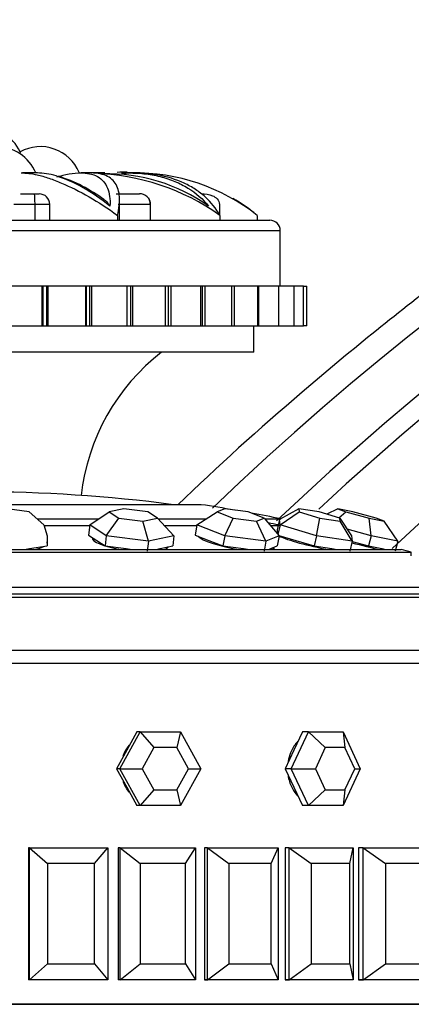
# Paper-space layout 'Layout1' of a CAD drawing. Units: millimetres. Extents: x 0 to 1961, y 0 to 2154.
# Drawn here: x 1641 to 1656, y 1435 to 1472 of the extents above; entities that cross this region are included whole.
import ezdxf

# ---------------------------------------------------------------- set-up
doc = ezdxf.new("R2010")
doc.units = ezdxf.units.MM
doc.layers.add('DV3_Défaut', color=7, linetype='Continuous')
doc.layers.add('Défaut', color=7, linetype='Continuous')

# ---------------------------------------------------------------- blocks, each defined once
blk = doc.blocks.new('SE2')
at = {"layer": 'DV3_Défaut', "color": 7, "linetype": 'Continuous'}
for p, q in [((1641.318, 1467.187), (1641.301, 1467.117)), ((1641.979, 1466.382), (1641.404, 1466.382)), ((1644, 1466.382), (1643.632, 1466.382)), ((1644.147, 1466.382), (1644.054, 1466.382)), ((1644.524, 1466.382), (1644.147, 1466.382)), ((1645.459, 1466.382), (1645.378, 1466.382)), ((1645.616, 1466.382), (1645.459, 1466.382)), ((1645.655, 1466.382), (1645.625, 1466.382)), ((1645.767, 1466.382), (1645.655, 1466.382)), ((1641.326, 1465.591), (1641.833, 1465.591)), ((1641.833, 1465.591), (1642.035, 1465.591)), ((1644.959, 1465.591), (1645.837, 1465.591)), ((1641.867, 1465.191), (1641.07, 1465.191)), ((1641.867, 1465.191), (1641.867, 1464.591)), ((1642.435, 1465.191), (1641.867, 1465.191)), ((1642.435, 1464.591), (1642.435, 1465.191)), ((1646.25, 1465.191), (1645.038, 1465.191)), ((1645.083, 1464.591), (1645.083, 1465.304)), ((1646.25, 1465.191), (1646.25, 1464.591)), ((1646.25, 1465.191), (1646.263, 1465.191)), ((1646.263, 1464.591), (1646.263, 1465.191)), ((1648.873, 1465.191), (1648.873, 1464.791)), ((1645.009, 1464.774), (1645.009, 1464.591)), ((1648.89, 1464.774), (1648.89, 1464.591)), ((1650.304, 1464.774), (1650.304, 1464.591)), ((1628.58, 1464.591), (1650.78, 1464.591)), ((1651.18, 1464.191), (1628.18, 1464.191)), ((1651.18, 1462.091), (1651.18, 1464.191)), ((1642.15, 1462.091), (1640.671, 1462.091)), ((1642.15, 1460.591), (1642.15, 1462.091)), ((1642.179, 1462.091), (1642.15, 1462.091)), ((1642.325, 1462.091), (1642.179, 1462.091)), ((1642.179, 1462.091), (1642.179, 1460.591)), ((1642.325, 1460.591), (1642.325, 1462.091)), ((1642.378, 1462.091), (1642.325, 1462.091)), ((1642.378, 1460.591), (1642.378, 1462.091)), ((1643.804, 1462.091), (1642.378, 1462.091)), ((1643.804, 1460.591), (1643.804, 1462.091)), ((1643.818, 1462.091), (1643.804, 1462.091)), ((1643.962, 1462.091), (1643.818, 1462.091)), ((1643.818, 1462.091), (1643.818, 1460.591)), ((1643.962, 1460.591), (1643.962, 1462.091)), ((1644.03, 1462.091), (1643.962, 1462.091)), ((1644.03, 1460.591), (1644.03, 1462.091)), ((1645.374, 1462.091), (1644.03, 1462.091)), ((1645.512, 1462.091), (1645.374, 1462.091)), ((1645.374, 1460.591), (1645.374, 1462.091)), ((1645.512, 1460.591), (1645.512, 1462.091)), ((1645.593, 1462.091), (1645.512, 1462.091)), ((1645.593, 1460.591), (1645.593, 1462.091)), ((1646.832, 1462.091), (1645.593, 1462.091)), ((1646.943, 1462.091), (1646.832, 1462.091)), ((1646.832, 1460.591), (1646.832, 1462.091)), ((1646.943, 1460.591), (1646.943, 1462.091)), ((1647.037, 1462.091), (1646.943, 1462.091)), ((1647.037, 1460.591), (1647.037, 1462.091)), ((1648.162, 1462.091), (1647.037, 1462.091)), ((1648.226, 1462.091), (1648.162, 1462.091)), ((1648.162, 1460.591), (1648.162, 1462.091)), ((1648.226, 1460.591), (1648.226, 1462.091)), ((1648.33, 1462.091), (1648.226, 1462.091)), ((1648.33, 1460.591), (1648.33, 1462.091)), ((1649.336, 1462.091), (1648.33, 1462.091)), ((1649.447, 1462.091), (1649.336, 1462.091)), ((1649.336, 1460.591), (1649.336, 1462.091)), ((1649.447, 1460.591), (1649.447, 1462.091)), ((1650.332, 1462.091), (1649.447, 1462.091)), ((1650.366, 1462.091), (1650.332, 1462.091)), ((1650.332, 1460.591), (1650.332, 1462.091)), ((1650.366, 1460.591), (1650.366, 1462.091)), ((1651.128, 1462.091), (1650.366, 1462.091)), ((1651.708, 1462.091), (1651.128, 1462.091)), ((1651.128, 1460.591), (1651.128, 1462.091)), ((1652.061, 1462.091), (1651.708, 1462.091)), ((1651.708, 1460.591), (1651.708, 1462.091)), ((1652.061, 1462.091), (1652.18, 1462.091)), ((1652.061, 1460.591), (1652.061, 1462.091)), ((1652.18, 1460.591), (1652.18, 1462.091)), ((1640.671, 1460.591), (1642.15, 1460.591)), ((1642.15, 1460.591), (1642.179, 1460.591)), ((1642.179, 1460.591), (1642.325, 1460.591)), ((1642.325, 1460.591), (1642.378, 1460.591)), ((1642.378, 1460.591), (1643.804, 1460.591)), ((1643.804, 1460.591), (1643.818, 1460.591)), ((1643.818, 1460.591), (1643.962, 1460.591)), ((1643.962, 1460.591), (1644.03, 1460.591)), ((1644.03, 1460.591), (1645.374, 1460.591)), ((1645.374, 1460.591), (1645.512, 1460.591)), ((1645.512, 1460.591), (1645.593, 1460.591)), ((1645.593, 1460.591), (1646.832, 1460.591)), ((1646.832, 1460.591), (1646.943, 1460.591)), ((1646.943, 1460.591), (1647.037, 1460.591)), ((1647.037, 1460.591), (1648.162, 1460.591)), ((1648.162, 1460.591), (1648.226, 1460.591)), ((1648.226, 1460.591), (1648.33, 1460.591)), ((1648.33, 1460.591), (1649.336, 1460.591)), ((1649.336, 1460.591), (1649.447, 1460.591)), ((1649.447, 1460.591), (1650.332, 1460.591)), ((1650.18, 1459.591), (1650.18, 1460.591)), ((1650.332, 1460.591), (1650.366, 1460.591)), ((1650.366, 1460.591), (1651.128, 1460.591)), ((1651.128, 1460.591), (1651.708, 1460.591)), ((1651.708, 1460.591), (1652.061, 1460.591)), ((1652.18, 1460.591), (1652.061, 1460.591)), ((1650.18, 1459.591), (1629.18, 1459.591)), ((1648.18, 1453.804), (1631.18, 1453.804)), ((1641.659, 1453.53), (1640.825, 1453.647)), ((1645.25, 1453.647), (1644.697, 1453.53)), ((1646.162, 1453.53), (1645.25, 1453.647)), ((1649.072, 1453.647), (1648.786, 1453.53)), ((1649.963, 1453.53), (1649.072, 1453.647)), ((1651.876, 1453.647), (1651.152, 1453.243)), ((1652.649, 1453.53), (1651.876, 1453.647)), ((1651.876, 1453.647), (1651.888, 1453.53)), ((1653.358, 1453.647), (1652.945, 1453.442)), ((1653.93, 1453.53), (1653.358, 1453.647)), ((1653.358, 1453.647), (1653.667, 1453.53)), ((1641.659, 1453.53), (1642.217, 1453.038)), ((1641.958, 1453.266), (1644.297, 1453.266)), ((1643.952, 1453.038), (1644.697, 1453.53)), ((1644.58, 1452.627), (1645.056, 1453.296)), ((1644.697, 1453.53), (1645.056, 1453.296)), ((1645.056, 1453.296), (1645.968, 1453.178)), ((1645.968, 1453.178), (1646.521, 1453.296)), ((1646.176, 1452.422), (1645.968, 1453.178)), ((1646.521, 1453.296), (1646.162, 1453.53)), ((1646.521, 1453.296), (1647.144, 1452.627)), ((1646.549, 1453.266), (1648.372, 1453.266)), ((1648.014, 1453.038), (1648.786, 1453.53)), ((1648.786, 1453.53), (1649.391, 1453.296)), ((1649.073, 1452.627), (1649.391, 1453.296)), ((1649.391, 1453.296), (1650.282, 1453.178)), ((1650.568, 1453.296), (1649.963, 1453.53)), ((1650.282, 1453.178), (1650.568, 1453.296)), ((1650.633, 1452.422), (1650.282, 1453.178)), ((1650.568, 1453.296), (1651.133, 1452.627)), ((1650.593, 1453.266), (1651.194, 1453.266)), ((1651.152, 1453.243), (1651.063, 1452.856)), ((1651.173, 1453.038), (1651.152, 1453.243)), ((1651.173, 1453.038), (1651.888, 1453.53)), ((1651.888, 1453.53), (1652.674, 1453.296)), ((1652.549, 1452.627), (1652.674, 1453.296)), ((1653.435, 1453.296), (1652.649, 1453.53)), ((1652.674, 1453.296), (1653.447, 1453.178)), ((1653.402, 1453.305), (1653.667, 1453.53)), ((1653.447, 1453.178), (1653.435, 1453.296)), ((1653.435, 1453.296), (1653.881, 1452.627)), ((1653.903, 1452.422), (1653.447, 1453.178)), ((1653.667, 1453.53), (1654.548, 1453.296)), ((1654.811, 1453.296), (1653.93, 1453.53)), ((1654.548, 1453.296), (1655.12, 1453.178)), ((1654.63, 1452.627), (1654.548, 1453.296)), ((1655.12, 1453.178), (1654.811, 1453.296)), ((1655.631, 1452.422), (1655.12, 1453.178)), ((1642.217, 1453.038), (1642.346, 1452.627)), ((1642.227, 1453.016), (1643.96, 1453.016)), ((1643.952, 1453.038), (1643.911, 1452.651)), ((1644.58, 1452.627), (1643.952, 1453.038)), ((1646.806, 1453.016), (1648.023, 1453.016)), ((1648.014, 1453.038), (1647.945, 1452.651)), ((1649.073, 1452.627), (1648.014, 1453.038)), ((1650.816, 1453.016), (1651.155, 1453.016)), ((1651.063, 1452.856), (1651.074, 1452.753)), ((1651.173, 1453.038), (1651.09, 1452.678)), ((1652.549, 1452.627), (1651.173, 1453.038)), ((1654.63, 1452.627), (1653.72, 1452.87)), ((1642.346, 1452.627), (1642.338, 1452.241)), ((1643.911, 1452.651), (1644.225, 1452.446)), ((1644.107, 1452.523), (1644.099, 1452.447)), ((1644.225, 1452.446), (1644.539, 1452.241)), ((1644.58, 1452.627), (1644.539, 1452.241)), ((1646.176, 1452.422), (1644.58, 1452.627)), ((1646.176, 1452.422), (1646.135, 1452.035)), ((1647.144, 1452.627), (1646.176, 1452.422)), ((1647.144, 1452.627), (1647.103, 1452.241)), ((1647.945, 1452.651), (1648.475, 1452.446)), ((1648.108, 1452.588), (1648.104, 1452.566)), ((1648.475, 1452.446), (1649.004, 1452.241)), ((1649.073, 1452.627), (1649.004, 1452.241)), ((1650.633, 1452.422), (1649.073, 1452.627)), ((1650.633, 1452.422), (1650.564, 1452.035)), ((1651.133, 1452.627), (1650.633, 1452.422)), ((1651.073, 1452.757), (1651.063, 1452.711)), ((1651.133, 1452.627), (1651.064, 1452.241)), ((1651.074, 1452.753), (1651.08, 1452.69)), ((1651.123, 1452.639), (1651.772, 1452.446)), ((1651.772, 1452.446), (1652.459, 1452.241)), ((1652.549, 1452.627), (1652.459, 1452.241)), ((1653.903, 1452.422), (1652.549, 1452.627)), ((1653.903, 1452.422), (1653.813, 1452.035)), ((1653.881, 1452.627), (1653.903, 1452.422)), ((1654.63, 1452.627), (1654.529, 1452.241)), ((1655.631, 1452.422), (1654.63, 1452.627)), ((1655.631, 1452.422), (1655.531, 1452.035)), ((1623.592, 1452.109), (1655.767, 1452.109)), ((1641.484, 1452.109), (1641.672, 1452.138)), ((1641.672, 1452.138), (1642.338, 1452.241)), ((1644.539, 1452.241), (1645.337, 1452.138)), ((1645.337, 1452.138), (1645.563, 1452.109)), ((1646.482, 1452.109), (1646.619, 1452.138)), ((1646.619, 1452.138), (1647.103, 1452.241)), ((1646.884, 1452.153), (1646.888, 1452.195)), ((1649.004, 1452.241), (1649.784, 1452.138)), ((1649.784, 1452.138), (1650.005, 1452.109)), ((1650.743, 1452.109), (1650.814, 1452.138)), ((1650.814, 1452.138), (1651.064, 1452.241)), ((1650.867, 1452.109), (1650.877, 1452.164)), ((1652.459, 1452.241), (1653.136, 1452.138)), ((1653.136, 1452.138), (1653.328, 1452.109)), ((1653.899, 1452.408), (1654.529, 1452.241)), ((1654.529, 1452.241), (1655.03, 1452.138)), ((1655.03, 1452.138), (1655.172, 1452.109)), ((1623.214, 1451.997), (1656.146, 1451.997)), ((1656.146, 1451.866), (1656.146, 1451.997)), ((1619.335, 1450.679), (1660.024, 1450.679)), ((1617.68, 1450.291), (1661.68, 1450.291)), ((1618.68, 1450.425), (1660.68, 1450.425)), ((1617.68, 1448.291), (1661.68, 1448.291)), ((1617.68, 1447.791), (1661.68, 1447.791)), ((1617.68, 1447.791), (1661.68, 1447.791)), ((1645.095, 1443.791), (1645.864, 1445.191)), ((1645.74, 1445.191), (1645.356, 1444.491)), ((1645.864, 1445.191), (1645.74, 1445.191)), ((1645.864, 1445.191), (1647.401, 1445.191)), ((1645.864, 1445.191), (1646.379, 1444.591)), ((1647.401, 1445.191), (1647.257, 1444.591)), ((1647.401, 1445.191), (1648.17, 1443.791)), ((1651.597, 1443.791), (1652.251, 1445.191)), ((1652.016, 1445.191), (1651.689, 1444.491)), ((1652.251, 1445.191), (1652.016, 1445.191)), ((1652.251, 1445.191), (1653.559, 1445.191)), ((1652.251, 1445.191), (1652.884, 1444.591)), ((1653.559, 1445.191), (1654.213, 1443.791)), ((1653.559, 1445.191), (1653.631, 1444.591)), ((1646.379, 1444.591), (1645.94, 1443.791)), ((1647.257, 1444.591), (1646.379, 1444.591)), ((1647.697, 1443.791), (1647.257, 1444.591)), ((1652.884, 1444.591), (1652.51, 1443.791)), ((1653.631, 1444.591), (1652.884, 1444.591)), ((1654.005, 1443.791), (1653.631, 1444.591)), ((1645.356, 1444.491), (1644.972, 1443.791)), ((1651.689, 1444.491), (1651.362, 1443.791)), ((1644.972, 1443.791), (1645.356, 1443.091)), ((1645.095, 1443.791), (1644.972, 1443.791)), ((1645.864, 1442.391), (1645.095, 1443.791)), ((1645.095, 1443.791), (1645.94, 1443.791)), ((1645.94, 1443.791), (1646.379, 1442.991)), ((1647.257, 1442.991), (1647.697, 1443.791)), ((1648.17, 1443.791), (1647.401, 1442.391)), ((1647.697, 1443.791), (1648.17, 1443.791)), ((1651.362, 1443.791), (1651.689, 1443.091)), ((1651.597, 1443.791), (1651.362, 1443.791)), ((1652.251, 1442.391), (1651.597, 1443.791)), ((1651.597, 1443.791), (1652.51, 1443.791)), ((1652.51, 1443.791), (1652.884, 1442.991)), ((1654.213, 1443.791), (1653.559, 1442.391)), ((1653.631, 1442.991), (1654.005, 1443.791)), ((1654.005, 1443.791), (1654.213, 1443.791)), ((1645.356, 1443.091), (1645.74, 1442.391)), ((1651.689, 1443.091), (1652.016, 1442.391)), ((1646.379, 1442.991), (1645.864, 1442.391)), ((1646.379, 1442.991), (1647.257, 1442.991)), ((1647.257, 1442.991), (1647.401, 1442.391)), ((1652.884, 1442.991), (1652.251, 1442.391)), ((1652.884, 1442.991), (1653.631, 1442.991)), ((1653.631, 1442.991), (1653.559, 1442.391)), ((1645.864, 1442.391), (1645.74, 1442.391)), ((1647.401, 1442.391), (1645.864, 1442.391)), ((1652.251, 1442.391), (1652.016, 1442.391)), ((1653.559, 1442.391), (1652.251, 1442.391)), ((1641.671, 1440.791), (1641.632, 1440.791)), ((1641.632, 1440.791), (1641.632, 1435.791)), ((1641.632, 1440.791), (1641.632, 1435.791)), ((1641.671, 1440.791), (1644.634, 1440.791)), ((1641.671, 1435.791), (1641.671, 1440.791)), ((1641.671, 1440.791), (1642.358, 1440.191)), ((1644.135, 1440.191), (1644.634, 1440.791)), ((1644.634, 1440.791), (1644.634, 1435.791)), ((1645.113, 1440.791), (1645.036, 1440.791)), ((1645.036, 1440.791), (1645.036, 1435.791)), ((1645.036, 1440.791), (1645.036, 1435.791)), ((1645.113, 1440.791), (1647.967, 1440.791)), ((1645.113, 1435.791), (1645.113, 1440.791)), ((1645.113, 1440.791), (1645.869, 1440.191)), ((1647.581, 1440.191), (1647.967, 1440.791)), ((1647.967, 1440.791), (1647.967, 1435.791)), ((1648.422, 1440.791), (1648.308, 1440.791)), ((1648.308, 1440.791), (1648.308, 1435.791)), ((1648.422, 1440.791), (1648.308, 1440.791)), ((1648.308, 1440.791), (1648.308, 1435.791)), ((1648.422, 1440.791), (1648.308, 1440.791)), ((1648.422, 1440.791), (1651.095, 1440.791)), ((1648.422, 1435.791), (1648.422, 1440.791)), ((1648.422, 1440.791), (1649.229, 1440.191)), ((1650.833, 1440.191), (1651.095, 1440.791)), ((1651.095, 1440.791), (1651.095, 1435.791)), ((1651.515, 1440.791), (1651.367, 1440.791)), ((1651.367, 1440.791), (1651.367, 1435.791)), ((1651.515, 1440.791), (1651.367, 1440.791)), ((1651.367, 1440.791), (1651.367, 1435.791)), ((1651.515, 1440.791), (1651.367, 1440.791)), ((1651.515, 1440.791), (1653.942, 1440.791)), ((1651.515, 1435.791), (1651.515, 1440.791)), ((1651.515, 1440.791), (1652.353, 1440.191)), ((1653.809, 1440.191), (1653.942, 1440.791)), ((1653.942, 1440.791), (1653.942, 1435.791)), ((1654.317, 1440.791), (1654.139, 1440.791)), ((1654.139, 1440.791), (1654.139, 1435.791)), ((1654.317, 1440.791), (1654.139, 1440.791)), ((1654.139, 1440.791), (1654.139, 1435.791)), ((1654.317, 1440.791), (1654.139, 1440.791)), ((1654.317, 1440.791), (1656.438, 1440.791)), ((1654.317, 1435.791), (1654.317, 1440.791)), ((1654.317, 1440.791), (1655.165, 1440.191)), ((1642.358, 1440.191), (1642.358, 1436.391)), ((1644.135, 1440.191), (1642.358, 1440.191)), ((1644.135, 1436.391), (1644.135, 1440.191)), ((1645.869, 1440.191), (1645.869, 1436.391)), ((1647.581, 1440.191), (1645.869, 1440.191)), ((1647.581, 1436.391), (1647.581, 1440.191)), ((1649.229, 1440.191), (1649.229, 1436.391)), ((1650.833, 1440.191), (1649.229, 1440.191)), ((1650.833, 1436.391), (1650.833, 1440.191)), ((1652.353, 1440.191), (1652.353, 1436.391)), ((1653.809, 1440.191), (1652.353, 1440.191)), ((1653.809, 1436.391), (1653.809, 1440.191)), ((1655.165, 1440.191), (1655.165, 1436.391)), ((1656.438, 1440.191), (1655.165, 1440.191)), ((1641.671, 1435.791), (1642.358, 1436.391)), ((1642.358, 1436.391), (1644.135, 1436.391)), ((1644.135, 1436.391), (1644.634, 1435.791)), ((1645.113, 1435.791), (1645.869, 1436.391)), ((1645.869, 1436.391), (1647.581, 1436.391)), ((1647.581, 1436.391), (1647.967, 1435.791)), ((1648.422, 1435.791), (1649.229, 1436.391)), ((1649.229, 1436.391), (1650.833, 1436.391)), ((1650.833, 1436.391), (1651.095, 1435.791)), ((1651.515, 1435.791), (1652.353, 1436.391)), ((1652.353, 1436.391), (1653.809, 1436.391)), ((1653.809, 1436.391), (1653.942, 1435.791)), ((1654.317, 1435.791), (1655.165, 1436.391)), ((1655.165, 1436.391), (1656.438, 1436.391)), ((1641.671, 1435.791), (1641.632, 1435.791)), ((1644.634, 1435.791), (1641.671, 1435.791)), ((1645.113, 1435.791), (1645.036, 1435.791)), ((1647.967, 1435.791), (1645.113, 1435.791)), ((1648.422, 1435.791), (1648.308, 1435.791)), ((1648.308, 1435.791), (1648.422, 1435.791)), ((1648.308, 1435.791), (1648.422, 1435.791)), ((1651.095, 1435.791), (1648.422, 1435.791)), ((1651.515, 1435.791), (1651.367, 1435.791)), ((1651.367, 1435.791), (1651.515, 1435.791)), ((1651.367, 1435.791), (1651.515, 1435.791)), ((1653.942, 1435.791), (1651.515, 1435.791)), ((1654.317, 1435.791), (1654.139, 1435.791)), ((1654.139, 1435.791), (1654.317, 1435.791)), ((1654.139, 1435.791), (1654.317, 1435.791)), ((1656.438, 1435.791), (1654.317, 1435.791)), ((1617.68, 1434.858), (1661.68, 1434.858)), ((1661.68, 1434.858), (1617.68, 1434.858)), ((1661.68, 1434.858), (1617.68, 1434.858))]:
    blk.add_line(p, q, dxfattribs=at)
for centre, radius, start, end in [((1726.632, 1372.015), 112.948, 43.12965, 133.69635), ((1727.234, 1372.833), 110.74, 43.21838, 133.4788), ((1727.429, 1373.135), 109.881, 43.24442, 132.89422), ((1728.317, 1374.334), 106.621, 43.38844, 133.13134), ((1639.68, 1466.37), 1.831, 26.5093, 148.2439), ((1640.422, 1465.781), 1.6, 22.0937, 158.0432), ((1642.081, 1465.781), 1.6, 22.9567, 118.4803), ((1643.583, 1463.801), 2.569, 88.7045, 109.8732), ((1641.056, 1460.799), 5.72, 53.0608, 72.5783), ((1643.862, 1457.668), 8.705, 54.7151, 88.2976), ((1644.635, 1459.786), 6.565, 54.3654, 91.5967), ((1645.306, 1461.795), 4.617, 89.1114, 93.8026), ((1645.678, 1458.934), 7.45, 51.6195, 90.9971), ((1642.035, 1465.191), 0.4, 0, 90), ((1645.865, 1465.206), 0.386, 357.7402, 94.0639), ((1645.863, 1465.191), 0.4, 55.758, 57.0671), ((1645.863, 1465.191), 0.4, 0, 35.3662), ((1645.785, 1459.211), 7.171, 55.5122, 59.9327), ((1645.829, 1459.354), 7.029, 51.0895, 56.9393), ((1650.78, 1464.191), 0.4, 0, 90), ((1651.58, 1453.267), 8, 127.7705, 173.6336), ((1639.68, 1397.166), 57.125, 82.5128, 97.4872), ((1639.68, 1397.416), 57.025, 80.1384, 81.4277), ((1639.68, 1397.416), 57.025, 78.3507, 79.489), ((1639.68, 1397.166), 57.025, 78.4432, 78.8325), ((1639.68, 1397.166), 57.25, 73.2848, 73.6798)]:
    blk.add_arc(centre, radius, start, end, dxfattribs=at)
for centre, major_axis, ratio, start_param, end_param in [((1645.502, 1452.402), (-1.459, 0.154), 0.23245, 0, 1.3297), ((1645.502, 1452.402), (-1.459, 0.154), 0.23245, 6.258625, 6.283185), ((1645.487, 1452.252), (-1.459, 0.154), 0.23245, -0.30443, -0.221923), ((1649.497, 1452.402), (-1.445, 0.257), 0.186748, 0.189566, 1.664619), ((1652.428, 1452.402), (-1.43, 0.33), 0.120809, -0.296521, -0.167472), ((1652.428, 1452.402), (-1.43, 0.33), 0.120809, 0.464656, 1.992511), ((1640.877, 1452.402), (-1.467, 0.032), 0.252962, -3.960078, -3.561035), ((1640.877, 1452.402), (-1.467, 0.032), 0.252962, 3.071583, 3.211602), ((1645.502, 1452.402), (-1.459, 0.154), 0.23245, -3.619783, -3.264549), ((1645.487, 1452.252), (-1.459, 0.154), 0.23245, 3.363515, 3.419636), ((1649.497, 1452.402), (-1.445, 0.257), 0.186748, 2.998322, 3.287831), ((1652.428, 1452.402), (-1.43, 0.33), 0.120809, 3.326214, 3.361209), ((1653.977, 1452.402), (-1.421, 0.368), 0.041779, 1.519087, 2.314716)]:
    blk.add_ellipse(centre, major_axis=major_axis, ratio=ratio, start_param=start_param, end_param=end_param, dxfattribs=at)
for points, knots in [([(1809.628, 1449.523), (1808.169, 1451.063), (1805.558, 1453.798), (1800.981, 1457.951), (1796.412, 1461.69), (1792.029, 1464.921), (1787.926, 1467.667), (1784.137, 1469.984), (1780.701, 1471.917), (1777.609, 1473.527), (1774.734, 1474.921), (1771.928, 1476.189), (1769.073, 1477.387), (1764.181, 1479.283), (1757.096, 1481.586), (1747.711, 1483.789), (1738.117, 1485.197), (1729.081, 1485.741), (1720.679, 1485.605), (1712.956, 1484.956), (1705.399, 1483.802), (1698.169, 1482.195), (1692.63, 1480.59), (1688.647, 1479.247), (1685.94, 1478.261), (1683.012, 1477.109), (1679.689, 1475.688), (1675.923, 1473.923), (1671.745, 1471.763), (1667.193, 1469.15), (1662.318, 1466.028), (1657.159, 1462.329), (1652.134, 1458.25), (1648.779, 1455.241), (1647.296, 1453.796)], [0, 0, 0, 0, 0.032023, 0.067618, 0.100457, 0.130542, 0.157871, 0.182443, 0.204259, 0.223319, 0.240312, 0.257308, 0.274446, 0.291726, 0.344408, 0.39799, 0.451606, 0.505223, 0.548122, 0.591021, 0.633818, 0.674961, 0.713919, 0.729507, 0.744749, 0.761743, 0.781747, 0.804761, 0.830786, 0.85982, 0.891865, 0.926919, 0.964983, 1, 1, 1, 1]), ([(1641.353, 1466.382), (1641.534, 1466.387), (1641.738, 1466.363), (1642.104, 1466.279), (1642.254, 1466.236), (1642.563, 1466.132), (1642.723, 1466.07), (1643.218, 1465.86), (1643.571, 1465.682), (1644.284, 1465.271), (1644.646, 1465.037), (1645.009, 1464.774)], [0, 0, 0, 0, 0.212469, 0.212469, 0.343725, 0.343725, 0.47498, 0.47498, 0.73749, 0.73749, 1, 1, 1, 1]), ([(1644.722, 1465.121), (1644.377, 1465.399), (1644.034, 1465.633), (1643.364, 1466.013), (1643.034, 1466.161), (1642.717, 1466.259), (1642.702, 1466.264), (1642.686, 1466.269)], [0, 0, 0, 0, 0.487376, 0.487376, 0.974751, 0.974751, 1, 1, 1, 1]), ([(1643.596, 1466.382), (1643.722, 1466.385), (1643.839, 1466.375), (1644.057, 1466.332), (1644.158, 1466.296), (1644.335, 1466.198), (1644.411, 1466.136), (1644.538, 1465.99), (1644.588, 1465.906), (1644.703, 1465.623), (1644.733, 1465.39), (1644.722, 1465.121)], [0, 0, 0, 0, 0.156656, 0.156656, 0.325325, 0.325325, 0.493993, 0.493993, 0.662662, 0.662662, 1, 1, 1, 1]), ([(1645.009, 1464.774), (1645.067, 1465.035), (1645.093, 1465.267), (1645.074, 1465.574), (1645.059, 1465.669), (1645.005, 1465.845), (1644.968, 1465.925), (1644.825, 1466.137), (1644.686, 1466.242), (1644.407, 1466.341), (1644.301, 1466.363), (1644.126, 1466.38), (1644.063, 1466.383), (1643.998, 1466.382)], [0, 0, 0, 0, 0.266077, 0.266077, 0.399116, 0.399116, 0.532155, 0.532155, 0.798232, 0.798232, 0.931271, 0.931271, 1, 1, 1, 1]), ([(1645.157, 1466.374), (1645.217, 1466.377), (1645.277, 1466.38), (1645.567, 1466.386), (1645.792, 1466.377), (1646.221, 1466.332), (1646.427, 1466.296), (1646.82, 1466.198), (1647.008, 1466.136), (1647.36, 1465.99), (1647.524, 1465.906), (1647.982, 1465.623), (1648.244, 1465.39), (1648.46, 1465.121)], [0, 0, 0, 0, 0.041667, 0.041667, 0.201389, 0.201389, 0.361112, 0.361112, 0.520834, 0.520834, 0.680556, 0.680556, 1, 1, 1, 1]), ([(1648.89, 1464.774), (1648.74, 1465.035), (1648.556, 1465.267), (1648.218, 1465.574), (1648.096, 1465.669), (1647.828, 1465.845), (1647.684, 1465.925), (1647.227, 1466.137), (1646.887, 1466.242), (1646.318, 1466.341), (1646.118, 1466.363), (1645.843, 1466.378), (1645.773, 1466.381), (1645.702, 1466.382)], [0, 0, 0, 0, 0.27249, 0.27249, 0.408735, 0.408735, 0.54498, 0.54498, 0.81747, 0.81747, 0.953715, 0.953715, 1, 1, 1, 1]), ([(1641.833, 1465.591), (1641.843, 1465.591), (1641.85, 1465.575), (1641.859, 1465.492), (1641.862, 1465.454), (1641.865, 1465.345), (1641.867, 1465.271), (1641.867, 1465.191)], [0, 0, 0, 0, 0.5, 0.5, 0.75, 0.75, 1, 1, 1, 1]), ([(1648.192, 1465.591), (1648.333, 1465.591), (1648.476, 1465.575), (1648.672, 1465.492), (1648.735, 1465.454), (1648.836, 1465.345), (1648.873, 1465.271), (1648.873, 1465.191)], [0, 0, 0, 0, 0.5, 0.5, 0.75, 0.75, 1, 1, 1, 1]), ([(1644.493, 1465.38), (1644.529, 1465.354), (1644.564, 1465.323), (1644.641, 1465.24), (1644.682, 1465.185), (1644.722, 1465.121)], [0, 0, 0, 0, 0.4344569, 0.4344569, 1, 1, 1, 1]), ([(1645.447, 1444.686), (1645.375, 1444.597), (1645.313, 1444.498), (1645.265, 1444.393), (1645.245, 1444.351), (1645.228, 1444.307), (1645.212, 1444.263)], [0, 0, 0, 0, 0.711413, 0.711413, 0.711413, 1, 1, 1, 1]), ([(1645.447, 1444.686), (1645.375, 1444.597), (1645.313, 1444.498), (1645.265, 1444.393), (1645.245, 1444.351), (1645.228, 1444.307), (1645.212, 1444.263)], [0, 0, 0, 0, 0.711413, 0.711413, 0.711413, 1, 1, 1, 1]), ([(1651.837, 1444.826), (1651.822, 1444.81), (1651.808, 1444.794), (1651.794, 1444.778), (1651.702, 1444.666), (1651.624, 1444.535), (1651.567, 1444.393), (1651.525, 1444.289), (1651.494, 1444.177), (1651.475, 1444.062)], [0, 0, 0, 0, 0.078658, 0.078658, 0.078658, 0.608442, 0.608442, 0.608442, 1, 1, 1, 1]), ([(1651.837, 1444.826), (1651.822, 1444.81), (1651.808, 1444.794), (1651.794, 1444.778), (1651.702, 1444.666), (1651.624, 1444.535), (1651.567, 1444.393), (1651.525, 1444.289), (1651.494, 1444.177), (1651.475, 1444.062)], [0, 0, 0, 0, 0.078658, 0.078658, 0.078658, 0.608442, 0.608442, 0.608442, 1, 1, 1, 1]), ([(1651.472, 1443.537), (1651.475, 1443.515), (1651.479, 1443.493), (1651.483, 1443.472), (1651.513, 1443.32), (1651.566, 1443.171), (1651.637, 1443.04), (1651.69, 1442.939), (1651.755, 1442.846), (1651.828, 1442.765)], [0, 0, 0, 0, 0.073958, 0.073958, 0.073958, 0.600118, 0.600118, 0.600118, 1, 1, 1, 1]), ([(1651.472, 1443.537), (1651.475, 1443.515), (1651.479, 1443.493), (1651.483, 1443.472), (1651.513, 1443.32), (1651.566, 1443.171), (1651.637, 1443.04), (1651.69, 1442.939), (1651.755, 1442.846), (1651.828, 1442.765)], [0, 0, 0, 0, 0.0739577, 0.0739577, 0.0739577, 0.6001184, 0.6001184, 0.6001184, 1, 1, 1, 1]), ([(1645.215, 1443.311), (1645.249, 1443.216), (1645.293, 1443.124), (1645.345, 1443.04), (1645.373, 1442.994), (1645.404, 1442.949), (1645.438, 1442.907)], [0, 0, 0, 0, 0.648538, 0.648538, 0.648538, 1, 1, 1, 1]), ([(1645.215, 1443.311), (1645.249, 1443.216), (1645.293, 1443.124), (1645.345, 1443.04), (1645.373, 1442.994), (1645.404, 1442.949), (1645.438, 1442.907)], [0, 0, 0, 0, 0.648538, 0.648538, 0.648538, 1, 1, 1, 1])]:
    blk.add_open_spline(points, degree=3, knots=knots, dxfattribs=at)
blk.add_open_spline([(1642.686, 1466.269), (1642.426, 1466.346), (1642.185, 1466.385), (1641.964, 1466.382)], degree=3, dxfattribs=at)

psp = doc.layouts.get("Layout1")

# ---------------------------------------------------------------- block references
at = {"layer": 'Défaut'}
psp.add_blockref('SE2', (0, 0), dxfattribs=at)

doc.saveas('drawing.dxf')
